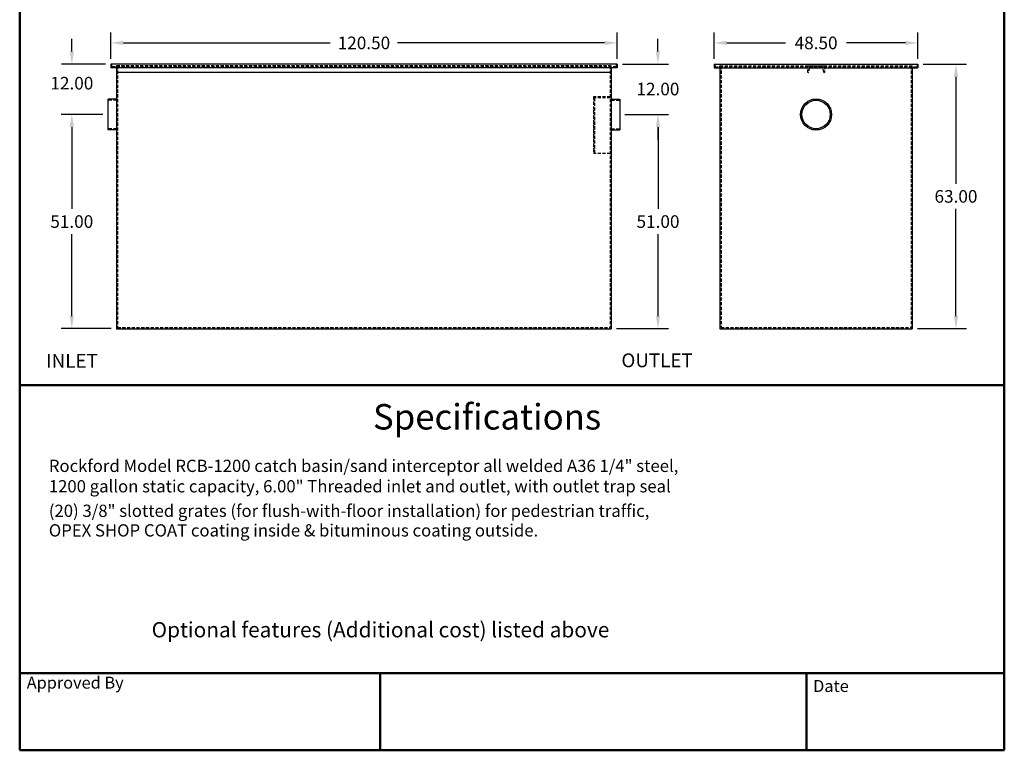
# Model space of a CAD drawing. Extents: x 92 to 326, y -100 to 203.
# Drawn here: x 92 to 326, y -100 to 74 of the extents above; entities that cross this region are included whole.
import ezdxf

# ---------------------------------------------------------------- set-up
doc = ezdxf.new("R2010")
doc.units = 0
doc.header["$LTSCALE"] = 3
doc.header["$MEASUREMENT"] = 0
doc.linetypes.add('HIDDEN', pattern=[0.375, 0.25, -0.125])
doc.layers.get('0').update_dxf_attribs({"linetype": 'CONTINUOUS'})
doc.layers.get('DEFPOINTS').update_dxf_attribs({"linetype": 'CONTINUOUS'})
doc.layers.add('HIDDEN', color=4, linetype='HIDDEN')
doc.dimstyles.new('AM_ANSI', dxfattribs={"dimscale": 25, "dimtxt": 0.12, "dimasz": 0.12, "dimexe": 0.1, "dimexo": 0.05, "dimgap": 0.06, "dimtad": 0, "dimtih": 1, "dimtoh": 1, "dimzin": 7, "dimdsep": 46, "dimtxsty": 'Standard', "dimcen": 0, "dimclrd": 5, "dimclre": 5, "dimclrt": 256, "dimadec": 0, "dimazin": 2, "dimtp": 0.1, "dimtm": 0.1, "dimtfac": 0.71, "dimtofl": 0, "dimtmove": 0, "dimatfit": 3, "dimfxl": 1, "dimtolj": 1, "dimtzin": 7, "dimlwd": -1, "dimlwe": -1, "dimarcsym": 1})

# ---------------------------------------------------------------- blocks, each defined once
blk = doc.blocks.new('*D5')
at = {"color": 5, "linetype": 'ByBlock', "transparency": 16777216}
for p, q in [((113.66, 64.88), (113.66, 71.17)), ((234.16, 64.88), (234.16, 71.17)), ((116.66, 68.67), (165.91, 68.67)), ((231.16, 68.67), (181.91, 68.67))]:
    blk.add_line(p, q, dxfattribs=at)
at = {"color": 5, "linetype": 'Continuous', "transparency": 16777216}
for points in [[(116.66, 69.17), (116.66, 68.17), (113.66, 68.67)], [(231.16, 69.17), (231.16, 68.17), (234.16, 68.67)]]:
    blk.add_solid(points, dxfattribs=at)
at = {"layer": 'DEFPOINTS', "color": 0, "linetype": 'Continuous', "transparency": 16777216}
for p in [(113.66, 68.67), (113.66, 63.63), (234.16, 63.63)]:
    blk.add_point(p, dxfattribs=at)
at = {"linetype": 'Continuous', "transparency": 16777216, "insert": (173.91, 68.67), "char_height": 3, "attachment_point": 5}
blk.add_mtext('\\A1;120.50', dxfattribs=at)
blk = doc.blocks.new('*D6')
at = {"color": 5, "linetype": 'ByBlock', "transparency": 16777216}
for p, q in [((257.26, 64.88), (257.26, 71.17)), ((305.76, 64.88), (305.76, 71.17)), ((260.26, 68.67), (274.26, 68.67)), ((302.76, 68.67), (288.76, 68.67))]:
    blk.add_line(p, q, dxfattribs=at)
at = {"color": 5, "linetype": 'Continuous', "transparency": 16777216}
for points in [[(260.26, 69.17), (260.26, 68.17), (257.26, 68.67)], [(302.76, 69.17), (302.76, 68.17), (305.76, 68.67)]]:
    blk.add_solid(points, dxfattribs=at)
at = {"layer": 'DEFPOINTS', "color": 0, "linetype": 'Continuous', "transparency": 16777216}
for p in [(305.76, 68.67), (257.26, 63.63), (305.76, 63.63)]:
    blk.add_point(p, dxfattribs=at)
at = {"linetype": 'Continuous', "transparency": 16777216, "insert": (281.51, 68.67), "char_height": 3, "attachment_point": 5}
blk.add_mtext('\\A1;48.50', dxfattribs=at)
blk = doc.blocks.new('*D9')
at = {"color": 5, "linetype": 'ByBlock', "transparency": 16777216}
for p, q in [((307.01, 63.63), (317.3, 63.63)), ((314.8, 60.63), (314.8, 35.13)), ((314.8, 3.63), (314.8, 29.13)), ((305.64, 0.63), (317.3, 0.63))]:
    blk.add_line(p, q, dxfattribs=at)
at = {"color": 5, "linetype": 'Continuous', "transparency": 16777216}
for points in [[(314.3, 60.63), (315.3, 60.63), (314.8, 63.63)], [(314.3, 3.63), (315.3, 3.63), (314.8, 0.63)]]:
    blk.add_solid(points, dxfattribs=at)
at = {"layer": 'DEFPOINTS', "color": 0, "linetype": 'Continuous', "transparency": 16777216}
for p in [(305.76, 63.63), (304.39, 0.63), (314.8, 0.63)]:
    blk.add_point(p, dxfattribs=at)
at = {"linetype": 'Continuous', "transparency": 16777216, "insert": (314.8, 32.13), "char_height": 3, "attachment_point": 5}
blk.add_mtext('\\A1;63.00', dxfattribs=at)
blk = doc.blocks.new('6 INCH HALF COUPLING')
for p, q in [((-2, -3.6875), (-2, 3.6875)), ((0, 3.6875), (-2, 3.6875)), ((0, -3.6875), (-2, -3.6875))]:
    blk.add_line(p, q)
at = {"layer": 'HIDDEN'}
for p, q in [((0, 3.375), (-2, 3.375)), ((0, -3.375), (-2, -3.375))]:
    blk.add_line(p, q, dxfattribs=at)
blk = doc.blocks.new('*D19')
at = {"color": 5, "linetype": 'ByBlock', "transparency": 16777216}
for p, q in [((111.78, 51.63), (101.88, 51.63)), ((104.38, 48.63), (104.38, 29.13)), ((104.38, 3.63), (104.38, 23.13)), ((113.78, 0.63), (101.88, 0.63))]:
    blk.add_line(p, q, dxfattribs=at)
at = {"color": 5, "linetype": 'Continuous', "transparency": 16777216}
for points in [[(103.88, 48.63), (104.88, 48.63), (104.38, 51.63)], [(103.88, 3.63), (104.88, 3.63), (104.38, 0.63)]]:
    blk.add_solid(points, dxfattribs=at)
at = {"layer": 'DEFPOINTS', "color": 0, "linetype": 'Continuous', "transparency": 16777216}
for p in [(113.03, 51.63), (104.38, 0.63), (115.03, 0.63)]:
    blk.add_point(p, dxfattribs=at)
at = {"linetype": 'Continuous', "transparency": 16777216, "insert": (104.38, 26.13), "char_height": 3, "attachment_point": 5}
blk.add_mtext('\\A1;51.00', dxfattribs=at)
blk = doc.blocks.new('*D20')
at = {"color": 5, "linetype": 'ByBlock', "transparency": 16777216}
for p, q in [((236.03, 51.63), (246.39, 51.63)), ((243.89, 48.63), (243.89, 29.13)), ((243.89, 3.63), (243.89, 23.13)), ((234.03, 0.63), (246.39, 0.63))]:
    blk.add_line(p, q, dxfattribs=at)
at = {"color": 5, "linetype": 'Continuous', "transparency": 16777216}
for points in [[(243.39, 48.63), (244.39, 48.63), (243.89, 51.63)], [(243.39, 3.63), (244.39, 3.63), (243.89, 0.63)]]:
    blk.add_solid(points, dxfattribs=at)
at = {"layer": 'DEFPOINTS', "color": 0, "linetype": 'Continuous', "transparency": 16777216}
for p in [(234.78, 51.63), (232.78, 0.63), (243.89, 0.63)]:
    blk.add_point(p, dxfattribs=at)
at = {"linetype": 'Continuous', "transparency": 16777216, "insert": (243.89, 26.13), "char_height": 3, "attachment_point": 5}
blk.add_mtext('\\A1;51.00', dxfattribs=at)
blk = doc.blocks.new('*D21')
at = {"color": 5, "linetype": 'ByBlock', "transparency": 16777216}
for p, q in [((243.87, 66.63), (243.87, 69.63)), ((235.41, 63.63), (246.37, 63.63)), ((236.03, 51.63), (246.37, 51.63)), ((243.87, 48.63), (243.87, 45.63))]:
    blk.add_line(p, q, dxfattribs=at)
at = {"color": 5, "linetype": 'Continuous', "transparency": 16777216}
for points in [[(243.37, 66.63), (244.37, 66.63), (243.87, 63.63)], [(243.37, 48.63), (244.37, 48.63), (243.87, 51.63)]]:
    blk.add_solid(points, dxfattribs=at)
at = {"layer": 'DEFPOINTS', "color": 0, "linetype": 'Continuous', "transparency": 16777216}
for p in [(234.16, 63.63), (234.78, 51.63), (243.87, 51.63)]:
    blk.add_point(p, dxfattribs=at)
at = {"linetype": 'Continuous', "transparency": 16777216, "insert": (243.87, 57.69), "char_height": 3, "attachment_point": 5}
blk.add_mtext('\\A1;12.00', dxfattribs=at)
blk = doc.blocks.new('*D22')
at = {"color": 5, "linetype": 'ByBlock', "transparency": 16777216}
for p, q in [((104.4, 66.63), (104.4, 69.63)), ((112.41, 63.63), (101.9, 63.63)), ((111.78, 51.63), (101.9, 51.63)), ((104.4, 48.63), (104.4, 45.63))]:
    blk.add_line(p, q, dxfattribs=at)
at = {"color": 5, "linetype": 'Continuous', "transparency": 16777216}
for points in [[(103.9, 66.63), (104.9, 66.63), (104.4, 63.63)], [(103.9, 48.63), (104.9, 48.63), (104.4, 51.63)]]:
    blk.add_solid(points, dxfattribs=at)
at = {"layer": 'DEFPOINTS', "color": 0, "linetype": 'Continuous', "transparency": 16777216}
for p in [(104.4, 63.63), (113.66, 63.63), (113.03, 51.63)]:
    blk.add_point(p, dxfattribs=at)
at = {"linetype": 'Continuous', "transparency": 16777216, "insert": (104.4, 59.08), "char_height": 3, "attachment_point": 5}
blk.add_mtext('\\A1;12.00', dxfattribs=at)

msp = doc.modelspace()

# ---------------------------------------------------------------- linework, layer by layer
at = {"lineweight": 50}
for p, q in [((91.987, 203.455), (91.987, -99.775)), ((326.302, -99.775), (326.302, 203.455)), ((91.987, -81.367), (326.302, -81.367)), ((91.987, -99.775), (326.302, -99.775))]:
    msp.add_line(p, q, dxfattribs=at)
at = {"linetype": 'Continuous'}
for p, q in [((234.157, 63.627), (113.657, 63.627)), ((113.657, 63.627), (113.657, 62.752)), ((234.157, 63.627), (234.157, 62.752)), ((257.261, 63.627), (305.761, 63.627)), ((257.261, 63.627), (257.261, 62.752)), ((305.761, 63.627), (305.761, 62.752)), ((234.157, 62.752), (113.657, 62.752)), ((115.032, 62.752), (115.032, 0.627)), ((232.782, 62.752), (232.782, 0.627)), ((257.261, 62.752), (305.761, 62.752)), ((258.636, 62.752), (258.636, 0.627)), ((304.386, 62.752), (304.386, 0.627)), ((115.032, 0.627), (232.782, 0.627)), ((258.636, 0.627), (304.386, 0.627))]:
    msp.add_line(p, q, dxfattribs=at)
at = {"linetype": 'Continuous', "lineweight": 50}
for p, q in [((91.987, -12.793), (326.302, -12.793)), ((177.796, -81.367), (177.796, -99.775)), ((279.242, -81.367), (279.242, -99.775))]:
    msp.add_line(p, q, dxfattribs=at)
at = {"linetype": 'Continuous'}
for radius in [3.688, 3.375]:
    msp.add_circle((281.511, 51.627), radius, dxfattribs=at)
at = {"layer": 'HIDDEN'}
for p, q in [((113.844, 63.627), (113.844, 62.939)), ((233.969, 63.627), (233.969, 62.939)), ((257.449, 63.627), (257.449, 62.939)), ((305.574, 63.627), (305.574, 62.939)), ((233.969, 62.939), (113.844, 62.939)), ((232.782, 63.189), (115.032, 63.189)), ((115.032, 62.752), (115.032, 63.189)), ((115.282, 63.189), (115.282, 0.877)), ((232.532, 63.189), (232.532, 0.877)), ((232.782, 62.752), (232.782, 63.189)), ((257.449, 62.939), (305.574, 62.939)), ((258.636, 63.189), (304.386, 63.189)), ((258.636, 62.752), (258.636, 63.189)), ((258.886, 63.189), (258.886, 0.877)), ((279.511, 63.189), (283.511, 63.189)), ((279.511, 61.605), (279.511, 63.189)), ((279.617, 61.605), (279.511, 61.605)), ((279.886, 62.771), (279.703, 61.679)), ((282.861, 63.005), (280.162, 63.005)), ((283.319, 61.679), (283.137, 62.771)), ((283.511, 61.605), (283.406, 61.605)), ((283.511, 63.189), (283.511, 61.605)), ((304.136, 63.189), (304.136, 0.877)), ((304.386, 62.752), (304.386, 63.189)), ((228.532, 55.814), (228.532, 42.377)), ((232.532, 55.814), (228.532, 55.814)), ((228.782, 55.564), (228.782, 42.377)), ((232.532, 55.564), (228.782, 55.564)), ((228.532, 52.627), (228.532, 42.627)), ((232.532, 42.377), (228.532, 42.377)), ((115.282, 0.877), (232.532, 0.877)), ((258.886, 0.877), (304.136, 0.877))]:
    msp.add_line(p, q, dxfattribs=at)
at = {"layer": 'HIDDEN', "linetype": 'Continuous'}
msp.add_line((232.532, 61.605), (115.282, 61.605), dxfattribs=at)
at = {"layer": 'HIDDEN'}
for centre, radius, start, end in [((279.617, 61.693), 0.088, 270, 350.53768), ((280.162, 62.725), 0.28, 90, 170.53768), ((282.861, 62.725), 0.28, 9.46232, 90), ((283.406, 61.693), 0.088, 189.46232, 270)]:
    msp.add_arc(centre, radius, start, end, dxfattribs=at)

# ---------------------------------------------------------------- block references
at = {"linetype": 'Continuous'}
msp.add_blockref('6 INCH HALF COUPLING', (115.032, 51.627), dxfattribs=at)
at = {"linetype": 'Continuous', "rotation": 180}
msp.add_blockref('6 INCH HALF COUPLING', (232.782, 51.627), dxfattribs=at)

# ---------------------------------------------------------------- texts
at = {"linetype": 'Continuous'}
for s, height, p in [('INLET', 3.2812, (98.281, -8.684)), ('OUTLET', 3.2812, (235.177, -8.546)), ('Specifications', 6.06438, (176.059, -23.387)), ('Rockford Model RCB-1200 catch basin/sand interceptor all welded A36 1/4" steel,', 2.91731, (98.922, -33.496)), ('1200 gallon static capacity, 6.00" Threaded inlet and outlet, with outlet trap seal', 2.91731, (98.922, -38.358)), ('(20) 3/8" slotted grates (for flush-with-floor installation) for pedestrian traffic,', 2.91731, (98.922, -44.198)), ('OPEX SHOP COAT coating inside & bituminous coating outside.', 2.91731, (98.922, -48.863)), ('Optional features (Additional cost) listed above', 3.6379, (123.384, -72.88)), ('Approved By', 2.8465, (93.66, -85.089)), ('Date', 2.8465, (280.807, -85.882))]:
    msp.add_text(s, height=height, dxfattribs=at).set_placement(p)

# ---------------------------------------------------------------- dimensions: what is measured, and where the dimension line sits
for base, p1, p2, picture, middle in [((113.657, 68.672), (234.157, 63.627), (113.657, 63.627), '*D5', (173.907, 68.672)), ((305.761, 68.672), (257.261, 63.627), (305.761, 63.627), '*D6', (281.511, 68.672))]:
    dim = msp.add_linear_dim(base=base, p1=p1, p2=p2, dimstyle='AM_ANSI', dxfattribs=at)
    dim.commit()
    dim.dimension.update_dxf_attribs({"geometry": picture, "text_midpoint": middle})
for base, p1, p2, picture, middle in [((104.396, 63.627), (113.032, 51.627), (113.657, 63.627), '*D22', (104.396, 59.081)), ((243.869, 51.627), (234.157, 63.627), (234.782, 51.627), '*D21', (243.869, 57.694))]:
    dim = msp.add_linear_dim(base=base, p1=p1, p2=p2, angle=90, dimstyle='AM_ANSI', dxfattribs=at)
    dim.commit()
    dim.dimension.update_dxf_attribs({"geometry": picture, "text_midpoint": middle, "dimtype": 160})
for base, p1, p2, picture, middle in [((314.798, 0.627), (305.761, 63.627), (304.386, 0.627), '*D9', (314.798, 32.127)), ((104.378, 0.627), (113.032, 51.627), (115.032, 0.627), '*D19', (104.378, 26.127)), ((243.886, 0.627), (234.782, 51.627), (232.782, 0.627), '*D20', (243.886, 26.127))]:
    dim = msp.add_linear_dim(base=base, p1=p1, p2=p2, angle=90, dimstyle='AM_ANSI', dxfattribs=at)
    dim.commit()
    dim.dimension.update_dxf_attribs({"geometry": picture, "text_midpoint": middle})

doc.saveas('drawing.dxf')
